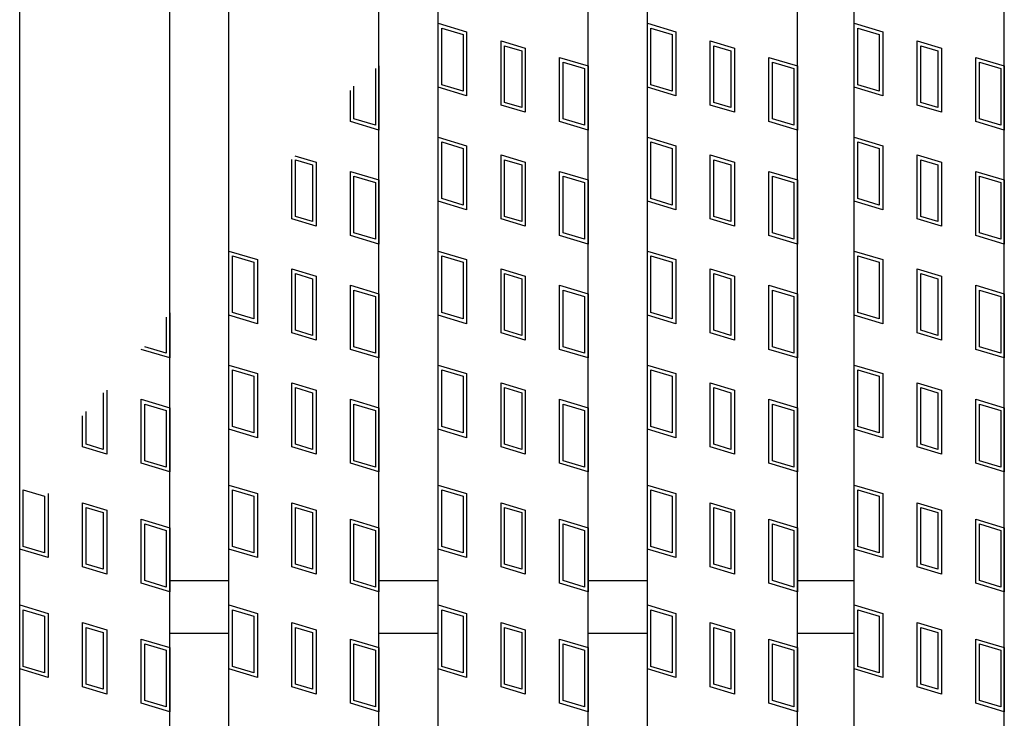
# Model space of a CAD drawing. Units: millimetres. Extents: x -182 to 177, y -128 to 105.
# Drawn here: x -78 to -61, y -17 to -6 of the extents above; entities that cross this region are included whole.
import ezdxf

# ---------------------------------------------------------------- set-up
doc = ezdxf.new("R2010")
doc.units = ezdxf.units.MM
doc.header["$LTSCALE"] = 0.25
doc.layers.add('16', color=7, linetype='Continuous')
doc.layers.add('17', color=7, linetype='Continuous')

msp = doc.modelspace()

# ---------------------------------------------------------------- linework, layer by layer
at = {"layer": '16', "color": 3, "linetype": 'Continuous', "lineweight": 25}
for p, q in [((-77.637, -27.15), (-77.637, 58.85)), ((-75.137, -27.15), (-75.137, 58.85)), ((-74.15, -27.15), (-74.15, 58.85)), ((-71.65, -27.15), (-71.65, 58.85)), ((-70.663, -27.15), (-70.663, 58.85)), ((-68.162, -27.15), (-68.162, 58.85)), ((-67.175, -27.15), (-67.175, 58.85)), ((-64.675, -27.15), (-64.675, 58.85)), ((-63.725, -27.15), (-63.725, 58.85)), ((-61.225, -27.15), (-61.225, 58.85)), ((-75.137, -14.963), (-74.15, -14.963)), ((-71.65, -14.963), (-70.663, -14.963)), ((-68.162, -14.963), (-67.175, -14.963)), ((-64.675, -14.963), (-63.725, -14.963)), ((-75.137, -15.838), (-74.15, -15.838)), ((-71.65, -15.838), (-70.663, -15.838)), ((-68.162, -15.838), (-67.175, -15.838)), ((-64.675, -15.838), (-63.725, -15.838))]:
    msp.add_line(p, q, dxfattribs=at)
at = {"layer": '17', "color": 3, "linetype": 'Continuous', "lineweight": 25}
for p, q in [((-70.663, -5.669), (-70.187, -5.811)), ((-70.663, -6.737), (-70.663, -5.669)), ((-67.175, -5.669), (-66.7, -5.811)), ((-67.175, -6.737), (-67.175, -5.669)), ((-63.725, -5.669), (-63.25, -5.811)), ((-63.725, -6.737), (-63.725, -5.669)), ((-70.603, -5.749), (-70.247, -5.855)), ((-70.603, -6.693), (-70.603, -5.749)), ((-70.247, -5.855), (-70.247, -6.8)), ((-70.187, -5.811), (-70.187, -6.88)), ((-67.116, -5.749), (-66.759, -5.855)), ((-67.116, -6.693), (-67.116, -5.749)), ((-66.759, -5.855), (-66.759, -6.8)), ((-66.7, -5.811), (-66.7, -6.88)), ((-63.666, -5.749), (-63.309, -5.855)), ((-63.666, -6.693), (-63.666, -5.749)), ((-63.309, -5.855), (-63.309, -6.8)), ((-63.25, -5.811), (-63.25, -6.88)), ((-69.614, -5.964), (-69.211, -6.086)), ((-69.614, -7.033), (-69.614, -5.964)), ((-69.555, -6.044), (-69.27, -6.13)), ((-69.555, -6.989), (-69.555, -6.044)), ((-66.127, -5.964), (-65.723, -6.086)), ((-66.127, -7.033), (-66.127, -5.964)), ((-66.067, -6.044), (-65.782, -6.13)), ((-66.067, -6.989), (-66.067, -6.044)), ((-62.677, -5.964), (-62.273, -6.086)), ((-62.677, -7.033), (-62.677, -5.964)), ((-62.617, -6.044), (-62.332, -6.13)), ((-62.617, -6.989), (-62.617, -6.044)), ((-69.27, -6.13), (-69.27, -7.075)), ((-69.211, -6.086), (-69.211, -7.154)), ((-65.782, -6.13), (-65.782, -7.075)), ((-65.723, -6.086), (-65.723, -7.154)), ((-62.332, -6.13), (-62.332, -7.075)), ((-62.273, -6.086), (-62.273, -7.154)), ((-71.65, -6.381), (-71.65, -7.45)), ((-68.637, -6.239), (-68.162, -6.381)), ((-68.637, -7.307), (-68.637, -6.239)), ((-68.578, -6.319), (-68.222, -6.425)), ((-68.578, -7.263), (-68.578, -6.319)), ((-68.162, -6.381), (-68.162, -7.45)), ((-65.15, -6.239), (-64.675, -6.381)), ((-65.15, -7.307), (-65.15, -6.239)), ((-65.091, -6.319), (-64.734, -6.425)), ((-65.091, -7.263), (-65.091, -6.319)), ((-64.675, -6.381), (-64.675, -7.45)), ((-61.7, -6.239), (-61.225, -6.381)), ((-61.7, -7.307), (-61.7, -6.239)), ((-61.641, -6.319), (-61.284, -6.425)), ((-61.641, -7.263), (-61.641, -6.319)), ((-61.225, -6.381), (-61.225, -7.45)), ((-71.709, -6.425), (-71.709, -7.37)), ((-68.222, -6.425), (-68.222, -7.37)), ((-64.734, -6.425), (-64.734, -7.37)), ((-61.284, -6.425), (-61.284, -7.37)), ((-72.066, -7.263), (-72.066, -6.718)), ((-70.247, -6.8), (-70.603, -6.693)), ((-66.759, -6.8), (-67.116, -6.693)), ((-63.309, -6.8), (-63.666, -6.693)), ((-72.125, -7.307), (-72.125, -6.788)), ((-70.187, -6.88), (-70.663, -6.737)), ((-66.7, -6.88), (-67.175, -6.737)), ((-63.25, -6.88), (-63.725, -6.737)), ((-69.211, -7.154), (-69.614, -7.033)), ((-69.27, -7.075), (-69.555, -6.989)), ((-65.723, -7.154), (-66.127, -7.033)), ((-65.782, -7.075), (-66.067, -6.989)), ((-62.273, -7.154), (-62.677, -7.033)), ((-62.332, -7.075), (-62.617, -6.989)), ((-71.65, -7.45), (-72.125, -7.307)), ((-71.709, -7.37), (-72.066, -7.263)), ((-68.162, -7.45), (-68.637, -7.307)), ((-68.222, -7.37), (-68.578, -7.263)), ((-64.675, -7.45), (-65.15, -7.307)), ((-64.734, -7.37), (-65.091, -7.263)), ((-61.225, -7.45), (-61.7, -7.307)), ((-61.284, -7.37), (-61.641, -7.263)), ((-70.663, -7.569), (-70.187, -7.711)), ((-70.663, -8.637), (-70.663, -7.569)), ((-70.603, -7.649), (-70.247, -7.755)), ((-70.603, -8.593), (-70.603, -7.649)), ((-70.187, -7.711), (-70.187, -8.78)), ((-67.175, -7.569), (-66.7, -7.711)), ((-67.175, -8.637), (-67.175, -7.569)), ((-67.116, -7.649), (-66.759, -7.755)), ((-67.116, -8.593), (-67.116, -7.649)), ((-66.7, -7.711), (-66.7, -8.78)), ((-63.725, -7.569), (-63.25, -7.711)), ((-63.725, -8.637), (-63.725, -7.569)), ((-63.666, -7.649), (-63.309, -7.755)), ((-63.666, -8.593), (-63.666, -7.649)), ((-63.25, -7.711), (-63.25, -8.78)), ((-70.247, -7.755), (-70.247, -8.7)), ((-69.614, -7.864), (-69.211, -7.986)), ((-69.614, -8.933), (-69.614, -7.864)), ((-66.759, -7.755), (-66.759, -8.7)), ((-66.127, -7.864), (-65.723, -7.986)), ((-66.127, -8.933), (-66.127, -7.864)), ((-63.309, -7.755), (-63.309, -8.7)), ((-62.677, -7.864), (-62.273, -7.986)), ((-62.677, -8.933), (-62.677, -7.864)), ((-73.102, -8.933), (-73.102, -7.943)), ((-73.049, -7.88), (-72.698, -7.986)), ((-73.042, -7.944), (-72.757, -8.03)), ((-73.042, -8.889), (-73.042, -7.944)), ((-72.757, -8.03), (-72.757, -8.975)), ((-72.698, -7.986), (-72.698, -9.054)), ((-69.555, -7.944), (-69.27, -8.03)), ((-69.555, -8.889), (-69.555, -7.944)), ((-69.27, -8.03), (-69.27, -8.975)), ((-69.211, -7.986), (-69.211, -9.054)), ((-66.067, -7.944), (-65.782, -8.03)), ((-66.067, -8.889), (-66.067, -7.944)), ((-65.782, -8.03), (-65.782, -8.975)), ((-65.723, -7.986), (-65.723, -9.054)), ((-62.617, -7.944), (-62.332, -8.03)), ((-62.617, -8.889), (-62.617, -7.944)), ((-62.332, -8.03), (-62.332, -8.975)), ((-62.273, -7.986), (-62.273, -9.054)), ((-72.125, -8.139), (-71.65, -8.281)), ((-72.125, -9.207), (-72.125, -8.139)), ((-68.637, -8.139), (-68.162, -8.281)), ((-68.637, -9.207), (-68.637, -8.139)), ((-65.15, -8.139), (-64.675, -8.281)), ((-65.15, -9.207), (-65.15, -8.139)), ((-61.7, -8.139), (-61.225, -8.281)), ((-61.7, -9.207), (-61.7, -8.139)), ((-72.066, -8.219), (-71.709, -8.325)), ((-72.066, -9.163), (-72.066, -8.219)), ((-71.709, -8.325), (-71.709, -9.27)), ((-71.65, -8.281), (-71.65, -9.35)), ((-68.578, -8.219), (-68.222, -8.325)), ((-68.578, -9.163), (-68.578, -8.219)), ((-68.222, -8.325), (-68.222, -9.27)), ((-68.162, -8.281), (-68.162, -9.35)), ((-65.091, -8.219), (-64.734, -8.325)), ((-65.091, -9.163), (-65.091, -8.219)), ((-64.734, -8.325), (-64.734, -9.27)), ((-64.675, -8.281), (-64.675, -9.35)), ((-61.641, -8.219), (-61.284, -8.325)), ((-61.641, -9.163), (-61.641, -8.219)), ((-61.284, -8.325), (-61.284, -9.27)), ((-61.225, -8.281), (-61.225, -9.35)), ((-70.187, -8.78), (-70.663, -8.637)), ((-70.247, -8.7), (-70.603, -8.593)), ((-66.7, -8.78), (-67.175, -8.637)), ((-66.759, -8.7), (-67.116, -8.593)), ((-63.25, -8.78), (-63.725, -8.637)), ((-63.309, -8.7), (-63.666, -8.593)), ((-72.698, -9.054), (-73.102, -8.933)), ((-72.757, -8.975), (-73.042, -8.889)), ((-69.211, -9.054), (-69.614, -8.933)), ((-69.27, -8.975), (-69.555, -8.889)), ((-65.723, -9.054), (-66.127, -8.933)), ((-65.782, -8.975), (-66.067, -8.889)), ((-62.273, -9.054), (-62.677, -8.933)), ((-62.332, -8.975), (-62.617, -8.889)), ((-71.709, -9.27), (-72.066, -9.163)), ((-68.222, -9.27), (-68.578, -9.163)), ((-64.734, -9.27), (-65.091, -9.163)), ((-61.284, -9.27), (-61.641, -9.163)), ((-71.65, -9.35), (-72.125, -9.207)), ((-68.162, -9.35), (-68.637, -9.207)), ((-64.675, -9.35), (-65.15, -9.207)), ((-61.225, -9.35), (-61.7, -9.207)), ((-74.15, -9.469), (-73.675, -9.611)), ((-74.15, -10.537), (-74.15, -9.469)), ((-70.663, -9.469), (-70.187, -9.611)), ((-70.663, -10.537), (-70.663, -9.469)), ((-67.175, -9.469), (-66.7, -9.611)), ((-67.175, -10.537), (-67.175, -9.469)), ((-63.725, -9.469), (-63.25, -9.611)), ((-63.725, -10.537), (-63.725, -9.469)), ((-74.091, -9.549), (-73.734, -9.655)), ((-74.091, -10.493), (-74.091, -9.549)), ((-73.734, -9.655), (-73.734, -10.6)), ((-73.675, -9.611), (-73.675, -10.68)), ((-70.603, -9.549), (-70.247, -9.655)), ((-70.603, -10.493), (-70.603, -9.549)), ((-70.247, -9.655), (-70.247, -10.6)), ((-70.187, -9.611), (-70.187, -10.68)), ((-67.116, -9.549), (-66.759, -9.655)), ((-67.116, -10.493), (-67.116, -9.549)), ((-66.759, -9.655), (-66.759, -10.6)), ((-66.7, -9.611), (-66.7, -10.68)), ((-63.666, -9.549), (-63.309, -9.655)), ((-63.666, -10.493), (-63.666, -9.549)), ((-63.309, -9.655), (-63.309, -10.6)), ((-63.25, -9.611), (-63.25, -10.68)), ((-73.102, -9.764), (-72.698, -9.886)), ((-73.102, -10.833), (-73.102, -9.764)), ((-73.042, -9.844), (-72.757, -9.93)), ((-73.042, -10.789), (-73.042, -9.844)), ((-69.614, -9.764), (-69.211, -9.886)), ((-69.614, -10.833), (-69.614, -9.764)), ((-69.555, -9.844), (-69.27, -9.93)), ((-69.555, -10.789), (-69.555, -9.844)), ((-66.127, -9.764), (-65.723, -9.886)), ((-66.127, -10.833), (-66.127, -9.764)), ((-66.067, -9.844), (-65.782, -9.93)), ((-66.067, -10.789), (-66.067, -9.844)), ((-62.677, -9.764), (-62.273, -9.886)), ((-62.677, -10.833), (-62.677, -9.764)), ((-62.617, -9.844), (-62.332, -9.93)), ((-62.617, -10.789), (-62.617, -9.844)), ((-72.757, -9.93), (-72.757, -10.875)), ((-72.698, -9.886), (-72.698, -10.954)), ((-69.27, -9.93), (-69.27, -10.875)), ((-69.211, -9.886), (-69.211, -10.954)), ((-65.782, -9.93), (-65.782, -10.875)), ((-65.723, -9.886), (-65.723, -10.954)), ((-62.332, -9.93), (-62.332, -10.875)), ((-62.273, -9.886), (-62.273, -10.954)), ((-72.125, -10.039), (-71.65, -10.181)), ((-72.125, -11.107), (-72.125, -10.039)), ((-72.066, -10.119), (-71.709, -10.225)), ((-72.066, -11.063), (-72.066, -10.119)), ((-68.637, -10.039), (-68.162, -10.181)), ((-68.637, -11.107), (-68.637, -10.039)), ((-68.578, -10.119), (-68.222, -10.225)), ((-68.578, -11.063), (-68.578, -10.119)), ((-65.15, -10.039), (-64.675, -10.181)), ((-65.15, -11.107), (-65.15, -10.039)), ((-65.091, -10.119), (-64.734, -10.225)), ((-65.091, -11.063), (-65.091, -10.119)), ((-61.7, -10.039), (-61.225, -10.181)), ((-61.7, -11.107), (-61.7, -10.039)), ((-61.641, -10.119), (-61.284, -10.225)), ((-61.641, -11.063), (-61.641, -10.119)), ((-71.709, -10.225), (-71.709, -11.17)), ((-71.65, -10.181), (-71.65, -11.25)), ((-68.222, -10.225), (-68.222, -11.17)), ((-68.162, -10.181), (-68.162, -11.25)), ((-64.734, -10.225), (-64.734, -11.17)), ((-64.675, -10.181), (-64.675, -11.25)), ((-61.284, -10.225), (-61.284, -11.17)), ((-61.225, -10.181), (-61.225, -11.25)), ((-75.137, -10.498), (-75.137, -11.25)), ((-73.734, -10.6), (-74.091, -10.493)), ((-70.247, -10.6), (-70.603, -10.493)), ((-66.759, -10.6), (-67.116, -10.493)), ((-63.309, -10.6), (-63.666, -10.493)), ((-75.197, -10.568), (-75.197, -11.17)), ((-73.675, -10.68), (-74.15, -10.537)), ((-70.187, -10.68), (-70.663, -10.537)), ((-66.7, -10.68), (-67.175, -10.537)), ((-63.25, -10.68), (-63.725, -10.537)), ((-72.757, -10.875), (-73.042, -10.789)), ((-69.27, -10.875), (-69.555, -10.789)), ((-65.782, -10.875), (-66.067, -10.789)), ((-62.332, -10.875), (-62.617, -10.789)), ((-72.698, -10.954), (-73.102, -10.833)), ((-69.211, -10.954), (-69.614, -10.833)), ((-65.723, -10.954), (-66.127, -10.833)), ((-62.273, -10.954), (-62.677, -10.833)), ((-75.137, -11.25), (-75.612, -11.107)), ((-75.197, -11.17), (-75.553, -11.063)), ((-71.65, -11.25), (-72.125, -11.107)), ((-71.709, -11.17), (-72.066, -11.063)), ((-68.162, -11.25), (-68.637, -11.107)), ((-68.222, -11.17), (-68.578, -11.063)), ((-64.675, -11.25), (-65.15, -11.107)), ((-64.734, -11.17), (-65.091, -11.063)), ((-61.225, -11.25), (-61.7, -11.107)), ((-61.284, -11.17), (-61.641, -11.063)), ((-74.15, -11.369), (-73.675, -11.511)), ((-74.15, -12.437), (-74.15, -11.369)), ((-74.091, -11.449), (-73.734, -11.555)), ((-74.091, -12.393), (-74.091, -11.449)), ((-70.663, -11.369), (-70.187, -11.511)), ((-70.663, -12.437), (-70.663, -11.369)), ((-70.603, -11.449), (-70.247, -11.555)), ((-70.603, -12.393), (-70.603, -11.449)), ((-67.175, -11.369), (-66.7, -11.511)), ((-67.175, -12.437), (-67.175, -11.369)), ((-67.116, -11.449), (-66.759, -11.555)), ((-67.116, -12.393), (-67.116, -11.449)), ((-63.725, -11.369), (-63.25, -11.511)), ((-63.725, -12.437), (-63.725, -11.369)), ((-63.666, -11.449), (-63.309, -11.555)), ((-63.666, -12.393), (-63.666, -11.449)), ((-73.734, -11.555), (-73.734, -12.5)), ((-73.675, -11.511), (-73.675, -12.58)), ((-70.247, -11.555), (-70.247, -12.5)), ((-70.187, -11.511), (-70.187, -12.58)), ((-66.759, -11.555), (-66.759, -12.5)), ((-66.7, -11.511), (-66.7, -12.58)), ((-63.309, -11.555), (-63.309, -12.5)), ((-63.25, -11.511), (-63.25, -12.58)), ((-76.186, -11.786), (-76.186, -12.854)), ((-73.102, -11.664), (-72.698, -11.786)), ((-73.102, -12.733), (-73.102, -11.664)), ((-73.042, -11.744), (-72.757, -11.83)), ((-73.042, -12.689), (-73.042, -11.744)), ((-72.698, -11.786), (-72.698, -12.854)), ((-69.614, -11.664), (-69.211, -11.786)), ((-69.614, -12.733), (-69.614, -11.664)), ((-69.555, -11.744), (-69.27, -11.83)), ((-69.555, -12.689), (-69.555, -11.744)), ((-69.211, -11.786), (-69.211, -12.854)), ((-66.127, -11.664), (-65.723, -11.786)), ((-66.127, -12.733), (-66.127, -11.664)), ((-66.067, -11.744), (-65.782, -11.83)), ((-66.067, -12.689), (-66.067, -11.744)), ((-65.723, -11.786), (-65.723, -12.854)), ((-62.677, -11.664), (-62.273, -11.786)), ((-62.677, -12.733), (-62.677, -11.664)), ((-62.617, -11.744), (-62.332, -11.83)), ((-62.617, -12.689), (-62.617, -11.744)), ((-62.273, -11.786), (-62.273, -12.854)), ((-76.245, -11.83), (-76.245, -12.775)), ((-75.612, -11.939), (-75.137, -12.081)), ((-75.612, -13.007), (-75.612, -11.939)), ((-72.757, -11.83), (-72.757, -12.775)), ((-72.125, -11.939), (-71.65, -12.081)), ((-72.125, -13.007), (-72.125, -11.939)), ((-69.27, -11.83), (-69.27, -12.775)), ((-68.637, -11.939), (-68.162, -12.081)), ((-68.637, -13.007), (-68.637, -11.939)), ((-65.782, -11.83), (-65.782, -12.775)), ((-65.15, -11.939), (-64.675, -12.081)), ((-65.15, -13.007), (-65.15, -11.939)), ((-62.332, -11.83), (-62.332, -12.775)), ((-61.7, -11.939), (-61.225, -12.081)), ((-61.7, -13.007), (-61.7, -11.939)), ((-76.53, -12.689), (-76.53, -12.144)), ((-75.553, -12.019), (-75.197, -12.125)), ((-75.553, -12.963), (-75.553, -12.019)), ((-75.197, -12.125), (-75.197, -13.07)), ((-75.137, -12.081), (-75.137, -13.15)), ((-72.066, -12.019), (-71.709, -12.125)), ((-72.066, -12.963), (-72.066, -12.019)), ((-71.709, -12.125), (-71.709, -13.07)), ((-71.65, -12.081), (-71.65, -13.15)), ((-68.578, -12.019), (-68.222, -12.125)), ((-68.578, -12.963), (-68.578, -12.019)), ((-68.222, -12.125), (-68.222, -13.07)), ((-68.162, -12.081), (-68.162, -13.15)), ((-65.091, -12.019), (-64.734, -12.125)), ((-65.091, -12.963), (-65.091, -12.019)), ((-64.734, -12.125), (-64.734, -13.07)), ((-64.675, -12.081), (-64.675, -13.15)), ((-61.641, -12.019), (-61.284, -12.125)), ((-61.641, -12.963), (-61.641, -12.019)), ((-61.284, -12.125), (-61.284, -13.07)), ((-61.225, -12.081), (-61.225, -13.15)), ((-76.589, -12.733), (-76.589, -12.214)), ((-73.675, -12.58), (-74.15, -12.437)), ((-73.734, -12.5), (-74.091, -12.393)), ((-70.187, -12.58), (-70.663, -12.437)), ((-70.247, -12.5), (-70.603, -12.393)), ((-66.7, -12.58), (-67.175, -12.437)), ((-66.759, -12.5), (-67.116, -12.393)), ((-63.25, -12.58), (-63.725, -12.437)), ((-63.309, -12.5), (-63.666, -12.393)), ((-76.186, -12.854), (-76.589, -12.733)), ((-76.245, -12.775), (-76.53, -12.689)), ((-72.698, -12.854), (-73.102, -12.733)), ((-72.757, -12.775), (-73.042, -12.689)), ((-69.211, -12.854), (-69.614, -12.733)), ((-69.27, -12.775), (-69.555, -12.689)), ((-65.723, -12.854), (-66.127, -12.733)), ((-65.782, -12.775), (-66.067, -12.689)), ((-62.273, -12.854), (-62.677, -12.733)), ((-62.332, -12.775), (-62.617, -12.689)), ((-75.197, -13.07), (-75.553, -12.963)), ((-71.709, -13.07), (-72.066, -12.963)), ((-68.222, -13.07), (-68.578, -12.963)), ((-64.734, -13.07), (-65.091, -12.963)), ((-61.284, -13.07), (-61.641, -12.963)), ((-75.137, -13.15), (-75.612, -13.007)), ((-71.65, -13.15), (-72.125, -13.007)), ((-68.162, -13.15), (-68.637, -13.007)), ((-64.675, -13.15), (-65.15, -13.007)), ((-61.225, -13.15), (-61.7, -13.007)), ((-77.578, -13.449), (-77.222, -13.555)), ((-77.578, -14.393), (-77.578, -13.449)), ((-74.15, -13.369), (-73.675, -13.511)), ((-74.15, -14.437), (-74.15, -13.369)), ((-74.091, -13.449), (-73.734, -13.555)), ((-74.091, -14.393), (-74.091, -13.449)), ((-70.663, -13.369), (-70.187, -13.511)), ((-70.663, -14.437), (-70.663, -13.369)), ((-70.603, -13.449), (-70.247, -13.555)), ((-70.603, -14.393), (-70.603, -13.449)), ((-67.175, -13.369), (-66.7, -13.511)), ((-67.175, -14.437), (-67.175, -13.369)), ((-67.116, -13.449), (-66.759, -13.555)), ((-67.116, -14.393), (-67.116, -13.449)), ((-63.725, -13.369), (-63.25, -13.511)), ((-63.725, -14.437), (-63.725, -13.369)), ((-63.666, -13.449), (-63.309, -13.555)), ((-63.666, -14.393), (-63.666, -13.449)), ((-77.222, -13.555), (-77.222, -14.5)), ((-77.162, -13.511), (-77.162, -14.58)), ((-73.734, -13.555), (-73.734, -14.5)), ((-73.675, -13.511), (-73.675, -14.58)), ((-70.247, -13.555), (-70.247, -14.5)), ((-70.187, -13.511), (-70.187, -14.58)), ((-66.759, -13.555), (-66.759, -14.5)), ((-66.7, -13.511), (-66.7, -14.58)), ((-63.309, -13.555), (-63.309, -14.5)), ((-63.25, -13.511), (-63.25, -14.58)), ((-76.589, -13.664), (-76.186, -13.786)), ((-76.589, -14.733), (-76.589, -13.664)), ((-76.53, -13.744), (-76.245, -13.83)), ((-76.53, -14.689), (-76.53, -13.744)), ((-76.186, -13.786), (-76.186, -14.854)), ((-73.102, -13.664), (-72.698, -13.786)), ((-73.102, -14.733), (-73.102, -13.664)), ((-73.042, -13.744), (-72.757, -13.83)), ((-73.042, -14.689), (-73.042, -13.744)), ((-72.698, -13.786), (-72.698, -14.854)), ((-69.614, -13.664), (-69.211, -13.786)), ((-69.614, -14.733), (-69.614, -13.664)), ((-69.555, -13.744), (-69.27, -13.83)), ((-69.555, -14.689), (-69.555, -13.744)), ((-69.211, -13.786), (-69.211, -14.854)), ((-66.127, -13.664), (-65.723, -13.786)), ((-66.127, -14.733), (-66.127, -13.664)), ((-66.067, -13.744), (-65.782, -13.83)), ((-66.067, -14.689), (-66.067, -13.744)), ((-65.723, -13.786), (-65.723, -14.854)), ((-62.677, -13.664), (-62.273, -13.786)), ((-62.677, -14.733), (-62.677, -13.664)), ((-62.617, -13.744), (-62.332, -13.83)), ((-62.617, -14.689), (-62.617, -13.744)), ((-62.273, -13.786), (-62.273, -14.854)), ((-76.245, -13.83), (-76.245, -14.775)), ((-75.612, -15.007), (-75.612, -13.939)), ((-75.612, -13.939), (-75.137, -14.081)), ((-72.757, -13.83), (-72.757, -14.775)), ((-72.125, -13.939), (-71.65, -14.081)), ((-72.125, -15.007), (-72.125, -13.939)), ((-69.27, -13.83), (-69.27, -14.775)), ((-68.637, -13.939), (-68.162, -14.081)), ((-68.637, -15.007), (-68.637, -13.939)), ((-65.782, -13.83), (-65.782, -14.775)), ((-65.15, -13.939), (-64.675, -14.081)), ((-65.15, -15.007), (-65.15, -13.939)), ((-62.332, -13.83), (-62.332, -14.775)), ((-61.7, -13.939), (-61.225, -14.081)), ((-61.7, -15.007), (-61.7, -13.939)), ((-75.553, -14.963), (-75.553, -14.019)), ((-75.553, -14.019), (-75.197, -14.125)), ((-75.137, -14.081), (-75.137, -15.15)), ((-72.066, -14.019), (-71.709, -14.125)), ((-72.066, -14.963), (-72.066, -14.019)), ((-71.65, -14.081), (-71.65, -15.15)), ((-68.578, -14.019), (-68.222, -14.125)), ((-68.578, -14.963), (-68.578, -14.019)), ((-68.162, -14.081), (-68.162, -15.15)), ((-65.091, -14.019), (-64.734, -14.125)), ((-65.091, -14.963), (-65.091, -14.019)), ((-64.675, -14.081), (-64.675, -15.15)), ((-61.641, -14.019), (-61.284, -14.125)), ((-61.641, -14.963), (-61.641, -14.019)), ((-61.225, -14.081), (-61.225, -15.15)), ((-75.197, -14.125), (-75.197, -15.07)), ((-71.709, -14.125), (-71.709, -15.07)), ((-68.222, -14.125), (-68.222, -15.07)), ((-64.734, -14.125), (-64.734, -15.07)), ((-61.284, -14.125), (-61.284, -15.07)), ((-77.162, -14.58), (-77.637, -14.437)), ((-77.222, -14.5), (-77.578, -14.393)), ((-73.675, -14.58), (-74.15, -14.437)), ((-73.734, -14.5), (-74.091, -14.393)), ((-70.187, -14.58), (-70.663, -14.437)), ((-70.247, -14.5), (-70.603, -14.393)), ((-66.7, -14.58), (-67.175, -14.437)), ((-66.759, -14.5), (-67.116, -14.393)), ((-63.25, -14.58), (-63.725, -14.437)), ((-63.309, -14.5), (-63.666, -14.393)), ((-76.186, -14.854), (-76.589, -14.733)), ((-76.245, -14.775), (-76.53, -14.689)), ((-72.698, -14.854), (-73.102, -14.733)), ((-72.757, -14.775), (-73.042, -14.689)), ((-69.211, -14.854), (-69.614, -14.733)), ((-69.27, -14.775), (-69.555, -14.689)), ((-65.723, -14.854), (-66.127, -14.733)), ((-65.782, -14.775), (-66.067, -14.689)), ((-62.273, -14.854), (-62.677, -14.733)), ((-62.332, -14.775), (-62.617, -14.689)), ((-75.137, -15.15), (-75.612, -15.007)), ((-75.197, -15.07), (-75.553, -14.963)), ((-71.65, -15.15), (-72.125, -15.007)), ((-71.709, -15.07), (-72.066, -14.963)), ((-68.162, -15.15), (-68.637, -15.007)), ((-68.222, -15.07), (-68.578, -14.963)), ((-64.675, -15.15), (-65.15, -15.007)), ((-64.734, -15.07), (-65.091, -14.963)), ((-61.225, -15.15), (-61.7, -15.007)), ((-61.284, -15.07), (-61.641, -14.963)), ((-77.637, -15.369), (-77.162, -15.511)), ((-77.637, -16.437), (-77.637, -15.369)), ((-74.15, -15.369), (-73.675, -15.511)), ((-74.15, -16.437), (-74.15, -15.369)), ((-70.663, -15.369), (-70.187, -15.511)), ((-70.663, -16.437), (-70.663, -15.369)), ((-67.175, -15.369), (-66.7, -15.511)), ((-67.175, -16.437), (-67.175, -15.369)), ((-63.725, -15.369), (-63.25, -15.511)), ((-63.725, -16.437), (-63.725, -15.369)), ((-77.578, -15.449), (-77.222, -15.555)), ((-77.578, -16.393), (-77.578, -15.449)), ((-77.222, -15.555), (-77.222, -16.5)), ((-77.162, -15.511), (-77.162, -16.58)), ((-74.091, -15.449), (-73.734, -15.555)), ((-74.091, -16.393), (-74.091, -15.449)), ((-73.734, -15.555), (-73.734, -16.5)), ((-73.675, -15.511), (-73.675, -16.58)), ((-70.603, -15.449), (-70.247, -15.555)), ((-70.603, -16.393), (-70.603, -15.449)), ((-70.247, -15.555), (-70.247, -16.5)), ((-70.187, -15.511), (-70.187, -16.58)), ((-67.116, -15.449), (-66.759, -15.555)), ((-67.116, -16.393), (-67.116, -15.449)), ((-66.759, -15.555), (-66.759, -16.5)), ((-66.7, -15.511), (-66.7, -16.58)), ((-63.666, -15.449), (-63.309, -15.555)), ((-63.666, -16.393), (-63.666, -15.449)), ((-63.309, -15.555), (-63.309, -16.5)), ((-63.25, -15.511), (-63.25, -16.58)), ((-76.589, -15.664), (-76.186, -15.786)), ((-76.589, -16.733), (-76.589, -15.664)), ((-76.53, -15.744), (-76.245, -15.83)), ((-76.53, -16.689), (-76.53, -15.744)), ((-73.102, -15.664), (-72.698, -15.786)), ((-73.102, -16.733), (-73.102, -15.664)), ((-73.042, -15.744), (-72.757, -15.83)), ((-73.042, -16.689), (-73.042, -15.744)), ((-69.614, -15.664), (-69.211, -15.786)), ((-69.614, -16.733), (-69.614, -15.664)), ((-69.555, -15.744), (-69.27, -15.83)), ((-69.555, -16.689), (-69.555, -15.744)), ((-66.127, -15.664), (-65.723, -15.786)), ((-66.127, -16.733), (-66.127, -15.664)), ((-66.067, -15.744), (-65.782, -15.83)), ((-66.067, -16.689), (-66.067, -15.744)), ((-62.677, -15.664), (-62.273, -15.786)), ((-62.677, -16.733), (-62.677, -15.664)), ((-62.617, -15.744), (-62.332, -15.83)), ((-62.617, -16.689), (-62.617, -15.744)), ((-76.245, -15.83), (-76.245, -16.775)), ((-76.186, -15.786), (-76.186, -16.854)), ((-72.757, -15.83), (-72.757, -16.775)), ((-72.698, -15.786), (-72.698, -16.854)), ((-69.27, -15.83), (-69.27, -16.775)), ((-69.211, -15.786), (-69.211, -16.854)), ((-65.782, -15.83), (-65.782, -16.775)), ((-65.723, -15.786), (-65.723, -16.854)), ((-62.332, -15.83), (-62.332, -16.775)), ((-62.273, -15.786), (-62.273, -16.854)), ((-75.612, -17.007), (-75.612, -15.939)), ((-75.612, -15.939), (-75.137, -16.081)), ((-75.553, -16.963), (-75.553, -16.019)), ((-75.553, -16.019), (-75.197, -16.125)), ((-75.137, -16.081), (-75.137, -17.15)), ((-72.125, -15.939), (-71.65, -16.081)), ((-72.125, -17.007), (-72.125, -15.939)), ((-72.066, -16.019), (-71.709, -16.125)), ((-72.066, -16.963), (-72.066, -16.019)), ((-71.65, -16.081), (-71.65, -17.15)), ((-68.637, -15.939), (-68.162, -16.081)), ((-68.637, -17.007), (-68.637, -15.939)), ((-68.578, -16.019), (-68.222, -16.125)), ((-68.578, -16.963), (-68.578, -16.019)), ((-68.162, -16.081), (-68.162, -17.15)), ((-65.15, -15.939), (-64.675, -16.081)), ((-65.15, -17.007), (-65.15, -15.939)), ((-65.091, -16.019), (-64.734, -16.125)), ((-65.091, -16.963), (-65.091, -16.019)), ((-64.675, -16.081), (-64.675, -17.15)), ((-61.7, -15.939), (-61.225, -16.081)), ((-61.7, -17.007), (-61.7, -15.939)), ((-61.641, -16.019), (-61.284, -16.125)), ((-61.641, -16.963), (-61.641, -16.019)), ((-61.225, -16.081), (-61.225, -17.15)), ((-75.197, -16.125), (-75.197, -17.07)), ((-71.709, -16.125), (-71.709, -17.07)), ((-68.222, -16.125), (-68.222, -17.07)), ((-64.734, -16.125), (-64.734, -17.07)), ((-61.284, -16.125), (-61.284, -17.07)), ((-77.222, -16.5), (-77.578, -16.393)), ((-73.734, -16.5), (-74.091, -16.393)), ((-70.247, -16.5), (-70.603, -16.393)), ((-66.759, -16.5), (-67.116, -16.393)), ((-63.309, -16.5), (-63.666, -16.393)), ((-77.162, -16.58), (-77.637, -16.437)), ((-73.675, -16.58), (-74.15, -16.437)), ((-70.187, -16.58), (-70.663, -16.437)), ((-66.7, -16.58), (-67.175, -16.437)), ((-63.25, -16.58), (-63.725, -16.437)), ((-76.186, -16.854), (-76.589, -16.733)), ((-76.245, -16.775), (-76.53, -16.689)), ((-72.698, -16.854), (-73.102, -16.733)), ((-72.757, -16.775), (-73.042, -16.689)), ((-69.211, -16.854), (-69.614, -16.733)), ((-69.27, -16.775), (-69.555, -16.689)), ((-65.723, -16.854), (-66.127, -16.733)), ((-65.782, -16.775), (-66.067, -16.689)), ((-62.273, -16.854), (-62.677, -16.733)), ((-62.332, -16.775), (-62.617, -16.689)), ((-75.137, -17.15), (-75.612, -17.007)), ((-75.197, -17.07), (-75.553, -16.963)), ((-71.65, -17.15), (-72.125, -17.007)), ((-71.709, -17.07), (-72.066, -16.963)), ((-68.162, -17.15), (-68.637, -17.007)), ((-68.222, -17.07), (-68.578, -16.963)), ((-64.675, -17.15), (-65.15, -17.007)), ((-64.734, -17.07), (-65.091, -16.963)), ((-61.225, -17.15), (-61.7, -17.007)), ((-61.284, -17.07), (-61.641, -16.963))]:
    msp.add_line(p, q, dxfattribs=at)

doc.saveas('drawing.dxf')
